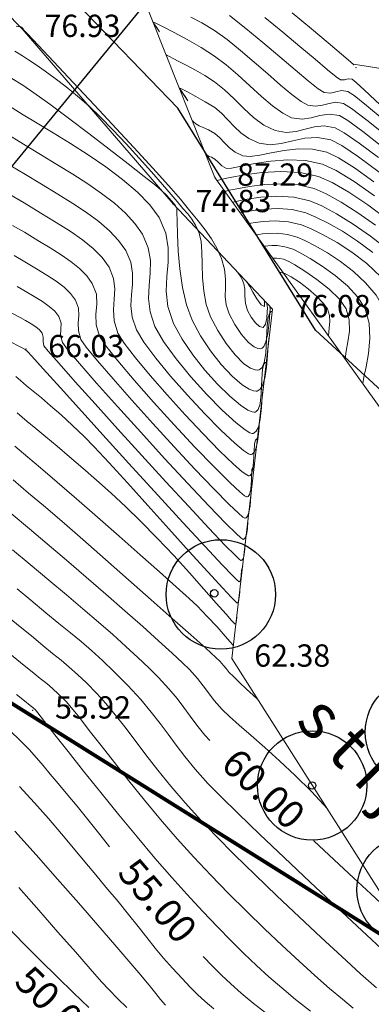
# Model space of a CAD drawing. Units: centimetres. Extents: x 6207749 to 6422316, y 4637416 to 4842715.
# Drawn here: x 6300946 to 6302839, y 4741071 to 4746369 of the extents above; entities that cross this region are included whole.
import ezdxf

# ---------------------------------------------------------------- set-up
doc = ezdxf.new("R2010")
doc.units = ezdxf.units.CM
doc.linetypes.add('CRTE-TRASA', pattern=[6, 3.75, -0.75, 0.75, -0.75])
doc.layers.add('512 - Zelenilo', color=7, linetype='Continuous', true_color=0x458a00)
doc.layers.add('D10002-G_GRADEVINSKE_CESTICE', color=7, linetype='Continuous')
doc.layers.add('markice', color=6, linetype='Continuous')
doc.layers.add('Teren...Izohipse 01', color=252, linetype='Continuous', lineweight=9)
doc.styles.add('TABLICNI', font='monotxt', dxfattribs={"width": 0.8})
doc.linetypes.add('PADINA', pattern='A,2,[131,ltypeshp.shx,S=1,R=0,X=0,Y=0],2', length=4)

# ---------------------------------------------------------------- blocks, each defined once
blk = doc.blocks.new('podloga GEO')
at = {"layer": 'Teren...Izohipse 01'}
for points in [[(-4458643.104, 3113460.854), (-4458643.099, 3113460.861), (-4458643.062, 3113460.914), (-4458642.94, 3113461.08), (-4458642.667, 3113461.434), (-4458642.168, 3113462.032), (-4458641.525, 3113462.72), (-4458640.768, 3113463.416), (-4458639.928, 3113464.033), (-4458639.038, 3113464.487), (-4458638.257, 3113464.704), (-4458637.228, 3113464.873), (-4458636.016, 3113464.992), (-4458634.686, 3113465.063)], [(-4458642.412, 3113460.67), (-4458642.406, 3113460.679), (-4458642.368, 3113460.729), (-4458642.255, 3113460.879), (-4458642.009, 3113461.192), (-4458641.565, 3113461.712), (-4458640.995, 3113462.309), (-4458640.327, 3113462.91), (-4458639.585, 3113463.444), (-4458638.798, 3113463.838), (-4458638.113, 3113464.034), (-4458637.214, 3113464.197), (-4458636.155, 3113464.323), (-4458634.988, 3113464.408)], [(-4458641.03, 3113460.301), (-4458641.012, 3113460.322), (-4458640.957, 3113460.39), (-4458640.826, 3113460.549), (-4458640.571, 3113460.844), (-4458640.14, 3113461.296), (-4458639.605, 3113461.776), (-4458638.99, 3113462.214), (-4458638.319, 3113462.541), (-4458637.759, 3113462.71), (-4458637.027, 3113462.878), (-4458636.161, 3113463.026), (-4458635.197, 3113463.136), (-4458634.173, 3113463.193)], [(-4458640.341, 3113460.118), (-4458640.315, 3113460.148), (-4458640.243, 3113460.232), (-4458640.085, 3113460.411), (-4458639.793, 3113460.72), (-4458639.314, 3113461.158), (-4458638.734, 3113461.577), (-4458638.079, 3113461.892), (-4458637.551, 3113462.054), (-4458636.846, 3113462.226), (-4458636.003, 3113462.381), (-4458635.058, 3113462.489), (-4458634.049, 3113462.521), (-4458633.014, 3113462.449)], [(-4458646.174, 3113462.491), (-4458646.088, 3113462.488), (-4458645.933, 3113462.492), (-4458645.733, 3113462.518), (-4458645.499, 3113462.579), (-4458645.2, 3113462.669), (-4458644.815, 3113462.737), (-4458644.453, 3113462.734), (-4458644.089, 3113462.687), (-4458643.714, 3113462.644), (-4458643.317, 3113462.653), (-4458642.889, 3113462.762), (-4458642.559, 3113462.986), (-4458642.201, 3113463.371), (-4458641.801, 3113463.863), (-4458641.345, 3113464.406), (-4458640.822, 3113464.944), (-4458640.217, 3113465.422), (-4458639.517, 3113465.785), (-4458638.84, 3113465.948), (-4458637.82, 3113466.073), (-4458636.536, 3113466.161)], [(-4458644.499, 3113461.566), (-4458644.452, 3113461.565), (-4458644.369, 3113461.569), (-4458644.266, 3113461.589), (-4458644.138, 3113461.627), (-4458643.934, 3113461.668), (-4458643.683, 3113461.654), (-4458643.423, 3113461.627), (-4458643.133, 3113461.678), (-4458642.928, 3113461.868), (-4458642.584, 3113462.283), (-4458642.117, 3113462.849), (-4458641.54, 3113463.492), (-4458640.865, 3113464.137), (-4458640.106, 3113464.71), (-4458639.277, 3113465.136), (-4458638.487, 3113465.34), (-4458637.378, 3113465.494), (-4458636.032, 3113465.599)], [(-4458649.525, 3113464.342), (-4458649.458, 3113464.355), (-4458649.319, 3113464.382), (-4458649.094, 3113464.431), (-4458648.763, 3113464.504), (-4458648.3, 3113464.605), (-4458647.782, 3113464.706), (-4458647.208, 3113464.799), (-4458646.577, 3113464.874), (-4458645.896, 3113464.888), (-4458645.185, 3113464.836), (-4458644.462, 3113464.766), (-4458643.745, 3113464.726), (-4458643.051, 3113464.764), (-4458642.399, 3113464.928), (-4458641.874, 3113465.224), (-4458641.498, 3113465.598), (-4458641.198, 3113466.01), (-4458640.897, 3113466.421), (-4458640.521, 3113466.792), (-4458639.996, 3113467.083), (-4458639.446, 3113467.188), (-4458638.477, 3113467.267), (-4458637.176, 3113467.322)], [(-4458645.705, 3113470.39), (-4458644.367, 3113470.386), (-4458643.183, 3113470.374), (-4458642.236, 3113470.359), (-4458641.606, 3113470.347), (-4458641.376, 3113470.343), (-4458641.311, 3113470.417), (-4458641.118, 3113470.53), (-4458640.603, 3113470.83), (-4458639.855, 3113471.265), (-4458638.962, 3113471.785), (-4458638.01, 3113472.339), (-4458637.088, 3113472.876), (-4458636.283, 3113473.344), (-4458635.683, 3113473.694)], [(-4458651.2, 3113465.268), (-4458650.576, 3113465.079), (-4458650.732, 3113465.126), (-4458651.2, 3113465.268), (-4458651.039, 3113465.307), (-4458650.602, 3113465.407), (-4458649.957, 3113465.545), (-4458649.173, 3113465.696), (-4458648.317, 3113465.837), (-4458647.458, 3113465.943), (-4458646.689, 3113465.977), (-4458645.849, 3113465.959), (-4458644.982, 3113465.915), (-4458644.133, 3113465.872), (-4458643.349, 3113465.856), (-4458642.674, 3113465.894), (-4458642.154, 3113466.012), (-4458641.667, 3113466.304), (-4458641.335, 3113466.676), (-4458641.055, 3113467.074), (-4458640.723, 3113467.444), (-4458640.236, 3113467.732), (-4458639.713, 3113467.815), (-4458638.71, 3113467.874), (-4458637.324, 3113467.912)], [(-4458646.686, 3113469.274), (-4458645.432, 3113469.273), (-4458644.237, 3113469.263), (-4458643.169, 3113469.249), (-4458642.297, 3113469.24), (-4458641.691, 3113469.242), (-4458641.42, 3113469.262), (-4458641.246, 3113469.391), (-4458641.129, 3113469.551), (-4458640.955, 3113469.679), (-4458640.68, 3113469.686), (-4458640.091, 3113469.65), (-4458639.27, 3113469.592), (-4458638.298, 3113469.532), (-4458637.256, 3113469.489), (-4458636.225, 3113469.484), (-4458635.288, 3113469.536), (-4458634.524, 3113469.665), (-4458633.711, 3113469.95), (-4458632.996, 3113470.314), (-4458632.369, 3113470.717), (-4458631.819, 3113471.12), (-4458631.336, 3113471.484), (-4458630.909, 3113471.77)], [(-4458649.779, 3113466.744), (-4458649.125, 3113466.899), (-4458648.339, 3113467.011), (-4458647.51, 3113467.059), (-4458646.583, 3113467.066), (-4458645.609, 3113467.047), (-4458644.643, 3113467.017), (-4458643.736, 3113466.992), (-4458642.943, 3113466.987), (-4458642.317, 3113467.016), (-4458641.909, 3113467.095), (-4458641.546, 3113467.313), (-4458641.297, 3113467.592), (-4458641.088, 3113467.889), (-4458640.839, 3113468.166), (-4458640.476, 3113468.381), (-4458639.98, 3113468.441), (-4458638.941, 3113468.479), (-4458637.47, 3113468.5)], [(-4458648.231, 3113468.142), (-4458647.102, 3113468.165), (-4458645.911, 3113468.161), (-4458644.733, 3113468.143), (-4458643.643, 3113468.123), (-4458642.718, 3113468.114), (-4458642.033, 3113468.128), (-4458641.665, 3113468.179), (-4458641.377, 3113468.366), (-4458641.19, 3113468.606), (-4458641.002, 3113468.845), (-4458640.715, 3113469.03), (-4458640.314, 3113469.068), (-4458639.447, 3113469.081), (-4458638.217, 3113469.076)], [(-4458647.849, 3113463.417), (-4458647.042, 3113463.173), (-4458647.244, 3113463.234), (-4458647.849, 3113463.417), (-4458647.718, 3113463.448), (-4458647.369, 3113463.527), (-4458646.87, 3113463.629), (-4458646.29, 3113463.729), (-4458645.696, 3113463.805), (-4458645.217, 3113463.808), (-4458644.739, 3113463.754), (-4458644.252, 3113463.687), (-4458643.746, 3113463.65), (-4458643.213, 3113463.688), (-4458642.644, 3113463.845), (-4458642.124, 3113464.157), (-4458641.704, 3113464.594), (-4458641.32, 3113465.098), (-4458640.91, 3113465.611), (-4458640.41, 3113466.076), (-4458639.757, 3113466.434), (-4458639.107, 3113466.572), (-4458638.041, 3113466.676), (-4458636.655, 3113466.747)], [(-4458641.722, 3113460.486), (-4458641.708, 3113460.503), (-4458641.654, 3113460.573), (-4458641.512, 3113460.754), (-4458641.22, 3113461.105), (-4458640.713, 3113461.656), (-4458640.08, 3113462.248), (-4458639.351, 3113462.789), (-4458638.558, 3113463.189), (-4458637.891, 3113463.382), (-4458637.009, 3113463.553), (-4458635.968, 3113463.691), (-4458634.822, 3113463.784), (-4458633.627, 3113463.821)], [(-4458639.636, 3113459.93), (-4458639.606, 3113459.963), (-4458639.533, 3113460.042), (-4458639.394, 3113460.188), (-4458639.159, 3113460.418), (-4458638.79, 3113460.728), (-4458638.346, 3113461.019), (-4458637.839, 3113461.243), (-4458637.404, 3113461.365), (-4458636.794, 3113461.497), (-4458636.051, 3113461.618), (-4458635.217, 3113461.703), (-4458634.333, 3113461.73), (-4458633.44, 3113461.675), (-4458632.581, 3113461.516), (-4458631.796, 3113461.23), (-4458631.001, 3113460.702), (-4458630.298, 3113459.995), (-4458629.695, 3113459.199), (-4458629.199, 3113458.407), (-4458628.818, 3113457.706), (-4458628.56, 3113457.189), (-4458628.432, 3113456.945)], [(-4458638.909, 3113459.736), (-4458638.864, 3113459.781), (-4458638.77, 3113459.873), (-4458638.616, 3113460.015), (-4458638.383, 3113460.204), (-4458638.032, 3113460.421), (-4458637.6, 3113460.594), (-4458637.196, 3113460.69), (-4458636.578, 3113460.799), (-4458635.81, 3113460.893), (-4458634.959, 3113460.945), (-4458634.093, 3113460.929), (-4458633.277, 3113460.817), (-4458632.578, 3113460.583), (-4458631.912, 3113460.122), (-4458631.355, 3113459.511), (-4458630.901, 3113458.841), (-4458630.545, 3113458.204), (-4458630.284, 3113457.69), (-4458630.112, 3113457.393)], [(-4458656.74, 3113460.403), (-4458656.52, 3113460.538), (-4458656.465, 3113460.545), (-4458656.41, 3113460.546), (-4458656.358, 3113460.531), (-4458656.306, 3113460.515), (-4458656.004, 3113460.476), (-4458655.182, 3113460.371), (-4458653.959, 3113460.214), (-4458652.452, 3113460.019), (-4458650.777, 3113459.799), (-4458649.053, 3113459.569), (-4458647.395, 3113459.342), (-4458645.922, 3113459.133), (-4458644.75, 3113458.955), (-4458643.997, 3113458.822), (-4458643.214, 3113458.666), (-4458642.531, 3113458.533), (-4458641.92, 3113458.4), (-4458641.356, 3113458.243), (-4458640.812, 3113458.039), (-4458640.26, 3113457.766), (-4458639.774, 3113457.427), (-4458639.406, 3113457.058), (-4458639.105, 3113456.682), (-4458638.816, 3113456.32), (-4458638.487, 3113455.994), (-4458638.064, 3113455.726), (-4458637.453, 3113455.474), (-4458636.833, 3113455.29), (-4458636.266, 3113455.196), (-4458635.892, 3113455.202), (-4458635.679, 3113455.26), (-4458635.577, 3113455.328), (-4458635.539, 3113455.371), (-4458635.514, 3113455.422), (-4458635.502, 3113455.555), (-4458635.568, 3113455.814), (-4458635.767, 3113456.224), (-4458636.099, 3113456.749), (-4458636.4, 3113457.166), (-4458636.537, 3113457.342), (-4458636.593, 3113457.389), (-4458636.652, 3113457.433)], [(-4458638.135, 3113459.53), (-4458638.079, 3113459.577), (-4458637.978, 3113459.659), (-4458637.842, 3113459.756), (-4458637.66, 3113459.851), (-4458637.36, 3113459.945), (-4458637.003, 3113460.009), (-4458636.374, 3113460.088), (-4458635.584, 3113460.152), (-4458634.744, 3113460.168), (-4458633.966, 3113460.107), (-4458633.36, 3113459.936), (-4458632.85, 3113459.577), (-4458632.46, 3113459.113), (-4458632.158, 3113458.616), (-4458631.916, 3113458.16), (-4458631.704, 3113457.817)], [(-4458655.937, 3113459.327), (-4458655.458, 3113459.391), (-4458655.076, 3113459.438), (-4458654.586, 3113459.487), (-4458654, 3113459.533), (-4458653.333, 3113459.571), (-4458652.596, 3113459.594), (-4458651.805, 3113459.595), (-4458650.971, 3113459.569), (-4458650.142, 3113459.509), (-4458649.183, 3113459.407), (-4458648.153, 3113459.276), (-4458647.114, 3113459.129), (-4458646.125, 3113458.978), (-4458645.246, 3113458.834), (-4458644.539, 3113458.711), (-4458644.064, 3113458.619), (-4458643.582, 3113458.53), (-4458643.191, 3113458.465), (-4458642.84, 3113458.387), (-4458642.477, 3113458.261), (-4458642.053, 3113458.051), (-4458641.699, 3113457.777), (-4458641.308, 3113457.368), (-4458640.878, 3113456.87), (-4458640.408, 3113456.333), (-4458639.893, 3113455.803), (-4458639.333, 3113455.329), (-4458638.725, 3113454.96), (-4458637.956, 3113454.637), (-4458637.165, 3113454.383), (-4458636.408, 3113454.216), (-4458635.741, 3113454.155), (-4458635.309, 3113454.194), (-4458635.064, 3113454.281), (-4458634.944, 3113454.369), (-4458634.899, 3113454.422), (-4458634.867, 3113454.482), (-4458634.853, 3113454.629), (-4458634.934, 3113454.902), (-4458635.186, 3113455.339), (-4458635.625, 3113455.939), (-4458636.065, 3113456.522), (-4458636.318, 3113456.921), (-4458636.402, 3113457.153), (-4458636.389, 3113457.265), (-4458636.359, 3113457.306)], [(-4458637.391, 3113459.174), (-4458637.121, 3113459.296), (-4458636.74, 3113459.387), (-4458636.215, 3113459.444), (-4458635.62, 3113459.464), (-4458635.027, 3113459.446), (-4458634.51, 3113459.389), (-4458634.142, 3113459.289), (-4458633.82, 3113459.09), (-4458633.605, 3113458.848), (-4458633.416, 3113458.557), (-4458633.173, 3113458.208)], [(-4458655.139, 3113458.088), (-4458654.44, 3113458.181), (-4458653.722, 3113458.249), (-4458652.681, 3113458.313), (-4458651.422, 3113458.373), (-4458650.048, 3113458.427), (-4458648.664, 3113458.473), (-4458647.374, 3113458.51), (-4458646.282, 3113458.537), (-4458645.492, 3113458.551), (-4458645.109, 3113458.551), (-4458644.687, 3113458.512), (-4458644.338, 3113458.457), (-4458644.131, 3113458.417), (-4458643.983, 3113458.388), (-4458643.846, 3113458.336), (-4458643.707, 3113458.181), (-4458643.386, 3113457.798), (-4458642.913, 3113457.25), (-4458642.321, 3113456.598), (-4458641.641, 3113455.904), (-4458640.904, 3113455.231), (-4458640.141, 3113454.64), (-4458639.385, 3113454.194), (-4458638.497, 3113453.83), (-4458637.568, 3113453.548), (-4458636.653, 3113453.35), (-4458635.809, 3113453.241), (-4458635.091, 3113453.223), (-4458634.645, 3113453.276), (-4458634.405, 3113453.356), (-4458634.296, 3113453.43), (-4458634.258, 3113453.472), (-4458634.227, 3113453.528), (-4458634.197, 3113453.658), (-4458634.227, 3113453.893), (-4458634.377, 3113454.265), (-4458634.682, 3113454.781), (-4458635.044, 3113455.304), (-4458635.381, 3113455.777), (-4458635.611, 3113456.145)], [(-4458654.347, 3113456.848), (-4458653.422, 3113456.97), (-4458652.554, 3113457.092), (-4458651.56, 3113457.237), (-4458650.478, 3113457.386), (-4458649.346, 3113457.52), (-4458648.201, 3113457.622), (-4458647.082, 3113457.673), (-4458646.026, 3113457.654), (-4458645.07, 3113457.547), (-4458644.253, 3113457.334), (-4458643.44, 3113456.916), (-4458642.838, 3113456.385), (-4458642.362, 3113455.783), (-4458641.929, 3113455.147), (-4458641.454, 3113454.516), (-4458640.855, 3113453.93), (-4458640.046, 3113453.428), (-4458639.153, 3113453.069), (-4458638.163, 3113452.778), (-4458637.137, 3113452.556), (-4458636.137, 3113452.404), (-4458635.223, 3113452.323), (-4458634.458, 3113452.315), (-4458633.993, 3113452.362), (-4458633.752, 3113452.429), (-4458633.65, 3113452.489), (-4458633.617, 3113452.523), (-4458633.587, 3113452.586), (-4458633.584, 3113452.743), (-4458633.699, 3113453.039), (-4458634.004, 3113453.507), (-4458634.47, 3113454.122), (-4458634.776, 3113454.561), (-4458634.893, 3113454.818), (-4458634.893, 3113454.94), (-4458634.863, 3113454.984)], [(-4458639.122, 3113457.746), (-4458639.065, 3113457.727), (-4458638.965, 3113457.696), (-4458638.838, 3113457.657), (-4458638.687, 3113457.601), (-4458638.468, 3113457.48), (-4458638.258, 3113457.288), (-4458638.015, 3113457.008), (-4458637.732, 3113456.718), (-4458637.403, 3113456.492), (-4458637.032, 3113456.344), (-4458636.664, 3113456.252), (-4458636.361, 3113456.237), (-4458636.18, 3113456.32), (-4458636.19, 3113456.535), (-4458636.346, 3113456.835), (-4458636.54, 3113457.115), (-4458636.664, 3113457.275), (-4458636.768, 3113457.375), (-4458636.887, 3113457.462)], [(-4458638.46, 3113457.662), (-4458638.351, 3113457.631), (-4458638.132, 3113457.56), (-4458637.809, 3113457.443), (-4458637.413, 3113457.296), (-4458637.027, 3113457.187), (-4458636.829, 3113457.239), (-4458636.999, 3113457.438), (-4458637.09, 3113457.488)], [(-4458653.543, 3113455.6), (-4458652.405, 3113455.76), (-4458651.352, 3113455.905), (-4458650.327, 3113456.052), (-4458649.335, 3113456.188), (-4458648.382, 3113456.301), (-4458647.473, 3113456.378), (-4458646.613, 3113456.407), (-4458645.808, 3113456.374), (-4458645.064, 3113456.269), (-4458644.386, 3113456.078), (-4458643.675, 3113455.712), (-4458643.148, 3113455.248), (-4458642.732, 3113454.721), (-4458642.353, 3113454.165), (-4458641.938, 3113453.614), (-4458641.414, 3113453.101), (-4458640.707, 3113452.662), (-4458639.836, 3113452.335), (-4458638.733, 3113452.045), (-4458637.499, 3113451.801), (-4458636.239, 3113451.611), (-4458635.054, 3113451.485), (-4458634.047, 3113451.431), (-4458633.438, 3113451.445), (-4458633.131, 3113451.493), (-4458633.01, 3113451.543), (-4458632.977, 3113451.574), (-4458632.946, 3113451.63), (-4458632.925, 3113451.766), (-4458632.979, 3113452.017), (-4458633.169, 3113452.411), (-4458633.515, 3113452.942), (-4458633.87, 3113453.439), (-4458634.115, 3113453.823), (-4458634.115, 3113453.823)], [(-4458652.438, 3113454.393), (-4458651.387, 3113454.549), (-4458650.294, 3113454.7), (-4458649.275, 3113454.846), (-4458648.325, 3113454.972), (-4458647.443, 3113455.064), (-4458646.624, 3113455.109), (-4458645.865, 3113455.093), (-4458645.165, 3113455.002), (-4458644.518, 3113454.822), (-4458643.909, 3113454.508), (-4458643.458, 3113454.111), (-4458643.102, 3113453.66), (-4458642.777, 3113453.183), (-4458642.422, 3113452.711), (-4458641.973, 3113452.272), (-4458641.367, 3113451.896), (-4458640.634, 3113451.633), (-4458639.597, 3113451.374), (-4458638.358, 3113451.13), (-4458637.018, 3113450.913), (-4458635.677, 3113450.734), (-4458634.438, 3113450.604), (-4458633.401, 3113450.535), (-4458632.784, 3113450.531), (-4458632.48, 3113450.562), (-4458632.365, 3113450.6), (-4458632.336, 3113450.625), (-4458632.309, 3113450.676), (-4458632.289, 3113450.799), (-4458632.338, 3113451.026), (-4458632.511, 3113451.383), (-4458632.824, 3113451.864), (-4458633.145, 3113452.314), (-4458633.367, 3113452.662)], [(-4458629.312, 3113426.886), (-4458627.619, 3113426.635), (-4458625.9, 3113426.364), (-4458624.222, 3113426.088), (-4458622.655, 3113425.822), (-4458621.268, 3113425.581), (-4458620.13, 3113425.38), (-4458619.311, 3113425.233), (-4458618.879, 3113425.156), (-4458618.346, 3113425.053), (-4458617.903, 3113424.956), (-4458617.505, 3113424.871), (-4458617.109, 3113424.805)], [(-4458651.256, 3113453.199), (-4458650.369, 3113453.339), (-4458649.335, 3113453.482), (-4458648.379, 3113453.618), (-4458647.499, 3113453.727), (-4458646.69, 3113453.794), (-4458645.948, 3113453.801), (-4458645.27, 3113453.731), (-4458644.651, 3113453.566), (-4458644.074, 3113453.254), (-4458643.664, 3113452.853), (-4458643.337, 3113452.401), (-4458643.011, 3113451.938), (-4458642.602, 3113451.501), (-4458642.028, 3113451.13), (-4458641.413, 3113450.921), (-4458640.452, 3113450.694), (-4458639.24, 3113450.461), (-4458637.873, 3113450.234), (-4458636.444, 3113450.025), (-4458635.048, 3113449.846), (-4458633.781, 3113449.71), (-4458632.736, 3113449.628), (-4458632.125, 3113449.609), (-4458631.829, 3113449.627), (-4458631.721, 3113449.656), (-4458631.696, 3113449.675), (-4458631.673, 3113449.722), (-4458631.671, 3113449.838), (-4458631.756, 3113450.058), (-4458631.982, 3113450.406), (-4458632.328, 3113450.862), (-4458632.555, 3113451.187), (-4458632.642, 3113451.378), (-4458632.641, 3113451.469), (-4458632.62, 3113451.501)], [(-4458650.089, 3113452.005), (-4458649.351, 3113452.128), (-4458648.525, 3113452.243), (-4458647.762, 3113452.351), (-4458647.059, 3113452.439), (-4458646.412, 3113452.492), (-4458645.82, 3113452.498), (-4458645.278, 3113452.441), (-4458644.784, 3113452.309), (-4458644.249, 3113452.001), (-4458643.886, 3113451.599), (-4458643.582, 3113451.156), (-4458643.221, 3113450.727), (-4458642.688, 3113450.364), (-4458642.103, 3113450.183), (-4458641.08, 3113449.963), (-4458639.736, 3113449.721), (-4458638.186, 3113449.472), (-4458636.546, 3113449.232), (-4458634.932, 3113449.017), (-4458633.46, 3113448.843), (-4458632.246, 3113448.726), (-4458631.538, 3113448.684), (-4458631.2, 3113448.688), (-4458631.08, 3113448.709), (-4458631.055, 3113448.726), (-4458631.032, 3113448.779), (-4458631.044, 3113448.915), (-4458631.173, 3113449.175), (-4458631.461, 3113449.575), (-4458631.805, 3113450.047), (-4458631.872, 3113450.34)], [(-4458627.215, 3113424.689), (-4458625.61, 3113424.427), (-4458624.072, 3113424.172), (-4458622.672, 3113423.939), (-4458621.479, 3113423.742), (-4458620.563, 3113423.595), (-4458619.993, 3113423.514), (-4458619.305, 3113423.439), (-4458618.634, 3113423.376)], [(-4458648.991, 3113450.803), (-4458648.334, 3113450.918), (-4458647.617, 3113451.018), (-4458646.964, 3113451.108), (-4458646.372, 3113451.174), (-4458645.835, 3113451.197), (-4458645.351, 3113451.163), (-4458644.917, 3113451.053), (-4458644.516, 3113450.822), (-4458644.245, 3113450.522), (-4458644.018, 3113450.191), (-4458643.747, 3113449.869), (-4458643.349, 3113449.598), (-4458642.868, 3113449.461), (-4458641.939, 3113449.275), (-4458640.665, 3113449.052), (-4458639.15, 3113448.81), (-4458637.495, 3113448.561), (-4458635.805, 3113448.321), (-4458634.181, 3113448.105), (-4458632.727, 3113447.928), (-4458631.546, 3113447.804), (-4458630.867, 3113447.754), (-4458630.547, 3113447.749), (-4458630.436, 3113447.764), (-4458630.414, 3113447.777), (-4458630.392, 3113447.822), (-4458630.385, 3113447.933), (-4458630.452, 3113448.141), (-4458630.637, 3113448.463), (-4458630.919, 3113448.867), (-4458631.124, 3113449.179)], [(-4458630.644, 3113428.901), (-4458629.456, 3113428.743), (-4458628.336, 3113428.568), (-4458627.28, 3113428.382), (-4458626.284, 3113428.194), (-4458625.344, 3113428.01), (-4458624.454, 3113427.837), (-4458623.61, 3113427.682), (-4458622.616, 3113427.497), (-4458621.732, 3113427.316), (-4458620.933, 3113427.141), (-4458620.193, 3113426.976), (-4458619.487, 3113426.826), (-4458618.79, 3113426.694), (-4458618.075, 3113426.584), (-4458617.315, 3113426.482), (-4458616.694, 3113426.404), (-4458616.142, 3113426.348), (-4458615.589, 3113426.315), (-4458614.966, 3113426.304)], [(-4458647.815, 3113449.62), (-4458647.316, 3113449.707), (-4458646.751, 3113449.786), (-4458646.246, 3113449.854), (-4458645.797, 3113449.89), (-4458645.399, 3113449.878), (-4458645.05, 3113449.797), (-4458644.733, 3113449.597), (-4458644.529, 3113449.335), (-4458644.324, 3113449.063), (-4458644.01, 3113448.831), (-4458643.56, 3113448.721), (-4458642.584, 3113448.544), (-4458641.203, 3113448.316), (-4458639.533, 3113448.057), (-4458637.695, 3113447.783), (-4458635.807, 3113447.512), (-4458633.988, 3113447.262), (-4458632.356, 3113447.051), (-4458631.031, 3113446.897), (-4458630.271, 3113446.826), (-4458629.916, 3113446.809), (-4458629.796, 3113446.817), (-4458629.774, 3113446.828), (-4458629.755, 3113446.866), (-4458629.749, 3113446.96), (-4458629.805, 3113447.137), (-4458629.962, 3113447.411), (-4458630.202, 3113447.753), (-4458630.376, 3113448.018), (-4458630.376, 3113448.018)], [(-4458626.292, 3113422.656), (-4458625.09, 3113422.522), (-4458623.836, 3113422.396), (-4458622.575, 3113422.281), (-4458621.351, 3113422.178), (-4458620.21, 3113422.088)], [(-4458647.111, 3113448.331), (-4458646.629, 3113448.437), (-4458646.298, 3113448.497), (-4458645.955, 3113448.545), (-4458645.658, 3113448.58), (-4458645.401, 3113448.585), (-4458645.182, 3113448.541), (-4458644.99, 3113448.402), (-4458644.862, 3113448.223), (-4458644.67, 3113448.065), (-4458644.311, 3113447.992), (-4458643.436, 3113447.846), (-4458642.149, 3113447.643), (-4458640.554, 3113447.4), (-4458638.754, 3113447.131), (-4458636.853, 3113446.853), (-4458634.954, 3113446.581), (-4458633.162, 3113446.333), (-4458631.581, 3113446.122), (-4458630.313, 3113445.965), (-4458629.594, 3113445.89), (-4458629.262, 3113445.868), (-4458629.152, 3113445.871), (-4458629.133, 3113445.878), (-4458629.117, 3113445.91), (-4458629.112, 3113445.987), (-4458629.159, 3113446.133), (-4458629.288, 3113446.358), (-4458629.485, 3113446.639), (-4458629.628, 3113446.857), (-4458629.628, 3113446.857)], [(-4458646.276, 3113447.083), (-4458645.579, 3113447.226), (-4458645.328, 3113447.277), (-4458645.274, 3113447.278), (-4458645.22, 3113447.277), (-4458645.154, 3113447.274), (-4458644.824, 3113447.225), (-4458643.92, 3113447.09), (-4458642.557, 3113446.886), (-4458640.849, 3113446.633), (-4458638.911, 3113446.346), (-4458636.856, 3113446.045), (-4458634.799, 3113445.747), (-4458632.855, 3113445.471), (-4458631.138, 3113445.232), (-4458629.762, 3113445.051), (-4458628.984, 3113444.959), (-4458628.627, 3113444.926), (-4458628.511, 3113444.924), (-4458628.492, 3113444.929), (-4458628.48, 3113444.964), (-4458628.502, 3113445.057), (-4458628.613, 3113445.236), (-4458628.802, 3113445.487), (-4458628.88, 3113445.696)], [(-4458633.903, 3113432.631), (-4458633.351, 3113432.64), (-4458632.957, 3113432.646), (-4458632.793, 3113432.649), (-4458632.702, 3113432.647), (-4458632.612, 3113432.642), (-4458632.399, 3113432.595), (-4458631.822, 3113432.466), (-4458630.941, 3113432.27), (-4458629.814, 3113432.024), (-4458628.5, 3113431.741), (-4458627.059, 3113431.437), (-4458625.549, 3113431.128), (-4458624.03, 3113430.829), (-4458622.561, 3113430.554), (-4458621.201, 3113430.32), (-4458620.008, 3113430.142), (-4458618.748, 3113429.977), (-4458617.613, 3113429.838), (-4458616.575, 3113429.723), (-4458615.608, 3113429.632), (-4458614.683, 3113429.564), (-4458613.773, 3113429.517), (-4458612.851, 3113429.492), (-4458611.89, 3113429.488), (-4458610.862, 3113429.503)], [(-4458644.798, 3113445.833), (-4458644.456, 3113445.823), (-4458644.026, 3113445.815), (-4458643.562, 3113445.814), (-4458642.998, 3113445.812), (-4458642.342, 3113445.803), (-4458641.602, 3113445.782), (-4458640.789, 3113445.742), (-4458639.909, 3113445.677), (-4458639.132, 3113445.588), (-4458637.964, 3113445.43), (-4458636.517, 3113445.22), (-4458634.901, 3113444.98), (-4458633.227, 3113444.729), (-4458631.605, 3113444.485), (-4458630.146, 3113444.269), (-4458628.961, 3113444.1), (-4458628.283, 3113444.011), (-4458627.97, 3113443.979), (-4458627.868, 3113443.976), (-4458627.852, 3113443.98), (-4458627.841, 3113444.004), (-4458627.845, 3113444.067), (-4458627.899, 3113444.186), (-4458628.015, 3113444.36), (-4458628.132, 3113444.535)], [(-4458635.596, 3113434.096), (-4458634.581, 3113434.108), (-4458634.041, 3113434.112), (-4458633.475, 3113434.112), (-4458633.024, 3113434.115), (-4458632.613, 3113434.109), (-4458632.165, 3113434.085), (-4458631.603, 3113434.03), (-4458631.162, 3113433.956), (-4458630.503, 3113433.819), (-4458629.655, 3113433.629), (-4458628.649, 3113433.401), (-4458627.515, 3113433.147), (-4458626.283, 3113432.878), (-4458624.982, 3113432.609), (-4458623.644, 3113432.351), (-4458622.298, 3113432.118), (-4458620.974, 3113431.921), (-4458619.649, 3113431.756), (-4458618.295, 3113431.608), (-4458616.934, 3113431.478), (-4458615.591, 3113431.366), (-4458614.288, 3113431.273), (-4458613.048, 3113431.199), (-4458611.896, 3113431.144), (-4458610.853, 3113431.108), (-4458609.945, 3113431.093), (-4458609.193, 3113431.097)], [(-4458637.228, 3113435.567), (-4458636.073, 3113435.575), (-4458635.289, 3113435.575), (-4458634.481, 3113435.573), (-4458633.808, 3113435.578), (-4458633.216, 3113435.581), (-4458632.653, 3113435.574), (-4458632.063, 3113435.549), (-4458631.395, 3113435.5), (-4458630.594, 3113435.417), (-4458629.881, 3113435.312), (-4458629.116, 3113435.164), (-4458628.294, 3113434.981), (-4458627.411, 3113434.773), (-4458626.464, 3113434.551), (-4458625.447, 3113434.322), (-4458624.357, 3113434.098), (-4458623.19, 3113433.887), (-4458621.941, 3113433.7), (-4458620.759, 3113433.559), (-4458619.369, 3113433.421), (-4458617.831, 3113433.287), (-4458616.206, 3113433.161), (-4458614.555, 3113433.045), (-4458612.94, 3113432.941), (-4458611.42, 3113432.852), (-4458610.058, 3113432.78), (-4458608.914, 3113432.728)], [(-4458637.49, 3113437.042), (-4458636.537, 3113437.038), (-4458635.475, 3113437.035), (-4458634.569, 3113437.039), (-4458633.77, 3113437.044), (-4458633.026, 3113437.041), (-4458632.286, 3113437.023), (-4458631.5, 3113436.983), (-4458630.617, 3113436.912), (-4458629.585, 3113436.804), (-4458628.562, 3113436.664), (-4458627.699, 3113436.508), (-4458626.945, 3113436.339), (-4458626.245, 3113436.162), (-4458625.545, 3113435.983), (-4458624.791, 3113435.806), (-4458623.93, 3113435.637), (-4458622.907, 3113435.479), (-4458621.948, 3113435.372), (-4458620.622, 3113435.252), (-4458619.014, 3113435.124), (-4458617.209, 3113434.991), (-4458615.292, 3113434.859), (-4458613.348, 3113434.731), (-4458611.46, 3113434.612), (-4458609.716, 3113434.505)], [(-4458643.499, 3113444.365), (-4458642.778, 3113444.352), (-4458642.182, 3113444.349), (-4458641.484, 3113444.346), (-4458640.693, 3113444.34), (-4458639.823, 3113444.329), (-4458638.883, 3113444.308), (-4458637.886, 3113444.276), (-4458636.843, 3113444.229), (-4458635.765, 3113444.165), (-4458634.665, 3113444.08), (-4458633.392, 3113443.949), (-4458632.104, 3113443.785), (-4458630.858, 3113443.603), (-4458629.709, 3113443.422), (-4458628.714, 3113443.257), (-4458627.928, 3113443.126), (-4458627.489, 3113443.056), (-4458627.288, 3113443.03), (-4458627.222, 3113443.027), (-4458627.211, 3113443.031), (-4458627.203, 3113443.055), (-4458627.22, 3113443.12), (-4458627.293, 3113443.239), (-4458627.385, 3113443.374)], [(-4458642.467, 3113442.904), (-4458641.529, 3113442.889), (-4458640.637, 3113442.876), (-4458639.464, 3113442.851), (-4458638.088, 3113442.814), (-4458636.589, 3113442.77), (-4458635.045, 3113442.72), (-4458633.536, 3113442.668), (-4458632.14, 3113442.616), (-4458630.936, 3113442.566), (-4458630.003, 3113442.52), (-4458629.42, 3113442.483), (-4458628.636, 3113442.397), (-4458627.87, 3113442.29), (-4458627.211, 3113442.186), (-4458626.82, 3113442.12), (-4458626.638, 3113442.09), (-4458626.579, 3113442.082), (-4458626.57, 3113442.082), (-4458626.57, 3113442.088), (-4458626.58, 3113442.113), (-4458626.608, 3113442.164), (-4458626.637, 3113442.213), (-4458626.637, 3113442.213)], [(-4458641.385, 3113441.443), (-4458640.281, 3113441.426), (-4458639.245, 3113441.411), (-4458637.939, 3113441.38), (-4458636.439, 3113441.338), (-4458634.822, 3113441.287), (-4458633.163, 3113441.23), (-4458631.537, 3113441.172), (-4458630.02, 3113441.115), (-4458628.688, 3113441.062), (-4458627.616, 3113441.018), (-4458626.881, 3113440.984), (-4458626.558, 3113440.965), (-4458626.288, 3113440.919), (-4458626.076, 3113440.866), (-4458625.806, 3113440.816), (-4458625.499, 3113440.786), (-4458625.042, 3113440.754), (-4458624.525, 3113440.72), (-4458624.035, 3113440.69), (-4458623.661, 3113440.666), (-4458623.661, 3113440.666)], [(-4458640.302, 3113439.977), (-4458639.033, 3113439.964), (-4458637.771, 3113439.949), (-4458636.419, 3113439.925), (-4458635.02, 3113439.893), (-4458633.618, 3113439.855), (-4458632.256, 3113439.812), (-4458630.977, 3113439.766), (-4458629.826, 3113439.718), (-4458628.844, 3113439.669), (-4458628.077, 3113439.622), (-4458627.567, 3113439.578), (-4458626.931, 3113439.484), (-4458626.431, 3113439.374), (-4458625.975, 3113439.258), (-4458625.475, 3113439.143), (-4458624.839, 3113439.037), (-4458624.294, 3113438.99), (-4458623.588, 3113438.961), (-4458622.74, 3113438.939), (-4458621.77, 3113438.912), (-4458620.698, 3113438.866), (-4458619.544, 3113438.789), (-4458618.327, 3113438.669), (-4458617.067, 3113438.494)], [(-4458639.01, 3113438.51), (-4458637.785, 3113438.501), (-4458636.473, 3113438.49), (-4458635.234, 3113438.477), (-4458634.068, 3113438.46), (-4458632.974, 3113438.438), (-4458631.952, 3113438.41), (-4458631.002, 3113438.372), (-4458630.122, 3113438.324), (-4458629.314, 3113438.265), (-4458628.576, 3113438.191), (-4458627.762, 3113438.078), (-4458627.09, 3113437.949), (-4458626.503, 3113437.811), (-4458625.945, 3113437.667), (-4458625.358, 3113437.524), (-4458624.686, 3113437.386), (-4458624.284, 3113437.323)], [(-4458616.559, 3113436.701), (-4458616.539, 3113436.7), (-4458615.045, 3113436.607), (-4458613.632, 3113436.52), (-4458612.36, 3113436.442), (-4458611.287, 3113436.375), (-4458610.473, 3113436.321), (-4458610.473, 3113436.321)], [(-4458617.198, 3113428.118), (-4458616.483, 3113428.033), (-4458615.793, 3113427.967), (-4458615.103, 3113427.922), (-4458614.362, 3113427.898), (-4458613.522, 3113427.893), (-4458612.531, 3113427.908)], [(-4458632.957, 3113430.906), (-4458632.16, 3113430.846), (-4458631.498, 3113430.774), (-4458630.918, 3113430.69), (-4458630.366, 3113430.592), (-4458629.788, 3113430.48), (-4458629.131, 3113430.352), (-4458628.341, 3113430.208), (-4458627.578, 3113430.063), (-4458626.674, 3113429.875), (-4458625.659, 3113429.656), (-4458624.829, 3113429.475)]]:
    blk.add_lwpolyline(points, dxfattribs=at)
at = {"layer": 'Teren...Izohipse 01', "ltscale": 0.5}
blk.add_lwpolyline([(-4458535.397, 3113451.613), (-4458535.397, 3113451.613), (-4458545.116, 3113444.907), (-4458563.505, 3113444.842), (-4458570.241, 3113447.799), (-4458578.225, 3113442.204), (-4458589.967, 3113435.538), (-4458605.455, 3113434.668), (-4458626.174, 3113441.494), (-4458636.422, 3113457.403), (-4458644.142, 3113458.383), (-4458656.4, 3113460.512), (-4458673.643, 3113462.362), (-4458685.424, 3113460.117), (-4458694.91, 3113445.878), (-4458710.829, 3113439.823), (-4458729.586, 3113424.27), (-4458742.523, 3113422.183)], dxfattribs=at)
at = {"layer": 'Teren...Izohipse 01', "linetype": 'PADINA'}
blk.add_lwpolyline([(-4458535.536, 3113456.256), (-4458545.257, 3113448.345), (-4458559.331, 3113449.654), (-4458573.995, 3113453.555), (-4458588.214, 3113449.919), (-4458596.966, 3113441.345), (-4458610.052, 3113442.58), (-4458626.149, 3113456.337), (-4458643.308, 3113460.908), (-4458659.197, 3113469.685), (-4458670.421, 3113465.272), (-4458685.22, 3113464.53), (-4458693.843, 3113460.902), (-4458705.548, 3113463.748), (-4458709.749, 3113465.464), (-4458726.368, 3113461.663), (-4458742.305, 3113466.923), (-4458776.252, 3113473.183), (-4458795.136, 3113468.309), (-4458828.731, 3113473.702), (-4458834.52, 3113474.326)], dxfattribs=at)
at = {"layer": 'Teren...Izohipse 01', "linetype": 'Continuous', "ltscale": 0.5}
for p in [(-4458641.185, 3113470.302), (-4458643.308, 3113460.908), (-4458656.4, 3113460.512), (-4458644.142, 3113458.383), (-4458636.422, 3113457.403), (-4458645.311, 3113447.322), (-4458626.174, 3113441.494), (-4458632.693, 3113432.531)]:
    blk.add_point(p, dxfattribs=at)
at = {"layer": 'Teren...Izohipse 01'}
for s, insert, char_height, attachment_point, rotation in [('87.29', (-4458642.38, 3113461.669), 1.2, 4, 39.3871), ('76.93', (-4458655.473, 3113461.274), 1.2, 4, 39.3871), ('74.83', (-4458643.214, 3113459.145), 1.2, 4, 39.3871), ('76.08', (-4458635.494, 3113458.165), 1.2, 4, 39.3871), ('62.38', (-4458625.246, 3113442.255), 1.2, 4, 39.3871), ('{60.00}', (-4458620.425, 3113436.959), 1.5, 5, 355.9514), ('{55.00}', (-4458621.032, 3113428.691), 1.5, 5, 349.8984), ('{50.00}', (-4458621.609, 3113420.833), 1.5, 5, 355.1338)]:
    blk.add_mtext(s, dxfattribs=dict(at, insert=insert, char_height=char_height, attachment_point=attachment_point, rotation=rotation))
at = {"layer": 'Teren...Izohipse 01', "ltscale": 0.5, "char_height": 1.2, "attachment_point": 4, "rotation": 39.3871}
for s, insert in [('66.03', (-4458644.384, 3113448.084)), ('55.92', (-4458631.766, 3113433.293))]:
    blk.add_mtext(s, dxfattribs=dict(at, insert=insert))
at = {"layer": 'Teren...Izohipse 01', "insert": (-4458621.131, 3113443.446), "char_height": 2.5, "width": 28.998, "attachment_point": 1, "rotation": 353.979, "style": 'TABLICNI'}
blk.add_mtext('{\\Fsimplex.shx;s t i j e n e}', dxfattribs=at)

msp = doc.modelspace()

# ---------------------------------------------------------------- linework, layer by layer
at = {"layer": '512 - Zelenilo'}
for centre, radius in [((6302028.42, 4743276.66, 31.28), 294.61), ((6301993.21, 4743282.48), 20), ((6303100.38, 4742536.08), 294.61), ((6302520.26, 4742248.78), 294.61), ((6302520.26, 4742248.78), 20), ((6303055.76, 4741687.56, 31.28), 294.61)]:
    msp.add_circle(centre, radius, dxfattribs=at)
at = {"layer": 'D10002-G_GRADEVINSKE_CESTICE', "linetype": 'Continuous'}
msp.add_lwpolyline([(6306083.49, 4741996.78), (6304160.49, 4742606.78), (6303725.49, 4743133.78), (6302983.49, 4744288.78), (6302537.49, 4744697.78), (6301796.49, 4745892.78), (6300153.49, 4747594.78), (6299553.49, 4747730.78), (6298789.49, 4747996.78), (6298000.49, 4748367.78), (6297795.49, 4748504.78), (6296981.49, 4749223.78), (6296496.49, 4749645.78), (6296099.03, 4750058.64), (6294586.49, 4751629.78), (6294117.49, 4752208.78), (6293726.49, 4752395.78), (6293431.49, 4752680.78)], dxfattribs=at)
msp.add_lwpolyline([(6306083.49, 4741996.78), (6304160.49, 4742606.78), (6303725.49, 4743133.78), (6302983.49, 4744288.78), (6302537.49, 4744697.78), (6301796.49, 4745892.78), (6300153.49, 4747594.78), (6299553.49, 4747730.78), (6298789.49, 4747996.78), (6298000.49, 4748367.78), (6297795.49, 4748504.78), (6296981.49, 4749223.78), (6296496.49, 4749645.78), (6296099.03, 4750058.64), (6294586.49, 4751629.78), (6294117.49, 4752208.78), (6293726.49, 4752395.78), (6293431.49, 4752680.78)], dxfattribs=at)
at = {"layer": 'D10002-G_GRADEVINSKE_CESTICE', "color": 1, "linetype": 'CRTE-TRASA', "const_width": 20, "flags": 128}
msp.add_lwpolyline([(6302818.6, 4737342.32), (6299861.75, 4738854.79, -0.0480668), (6296820.01, 4740784.94), (6295004.91, 4742179.24), (6296629.78, 4745364.26), (6304672.18, 4740331.9), (6304672.18, 4740331.9), (6304672.18, 4740331.9), (6304211.91, 4739508.18), (6302818.6, 4737342.32)], format="xyb", dxfattribs=at)
at = {"layer": 'markice'}
msp.add_lwpolyline([(6303889.12, 4749219.2), (6298624.56, 4742807.07)], dxfattribs=at)

# ---------------------------------------------------------------- block references
at = {"xscale": 99.99999999999999, "yscale": 99.99999999999999, "zscale": 99.99999999999999, "rotation": 320.6128999810513}
msp.add_blockref('podloga GEO', (153333351.25, -518812662.42, 4000), dxfattribs=at)

doc.saveas('drawing.dxf')
